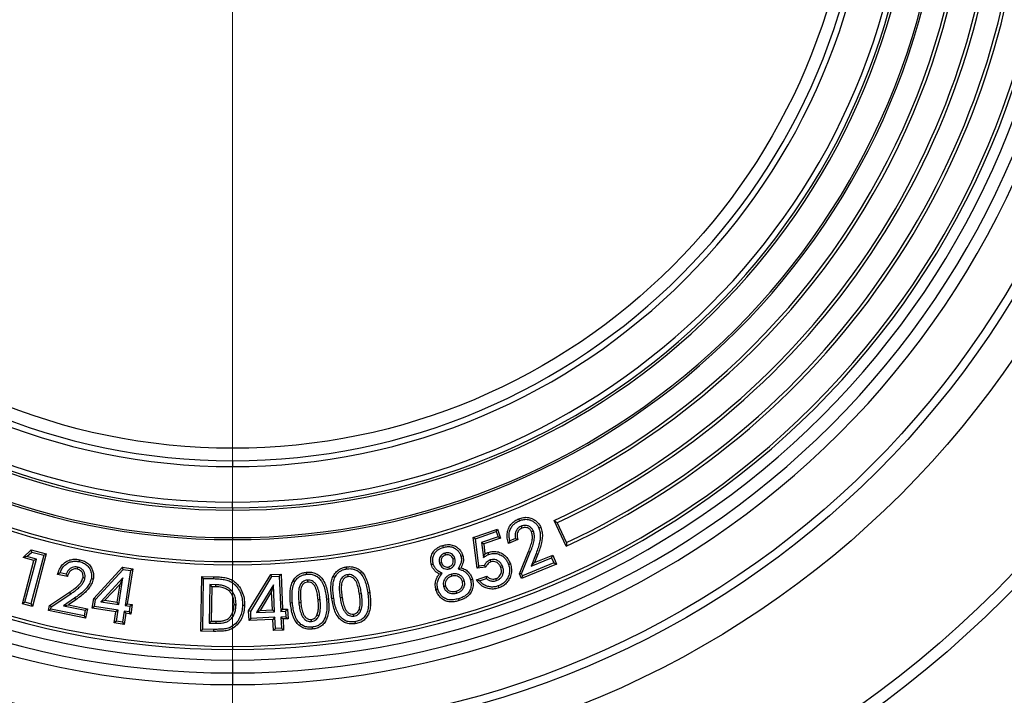
# Model space of a CAD drawing. Units: millimetres. Extents: x 10 to 410, y 10 to 287.
# Drawn here: x 229 to 243, y 138 to 148 of the extents above; entities that cross this region are included whole.
import ezdxf

# ---------------------------------------------------------------- set-up
doc = ezdxf.new("R2010")
doc.units = ezdxf.units.MM
doc.linetypes.add('SLD-Solid', pattern=[0])
doc.styles.add('SLDTEXTSTYLE0', font='arial.ttf', dxfattribs={"width": 0.948})
doc.dimstyles.new('SLDDIMSTYLE3', dxfattribs={"dimtxt": 3.5, "dimasz": 4, "dimexe": 0, "dimexo": 0.0625, "dimgap": 0.875, "dimtad": 1, "dimdec": 0, "dimlfac": 25, "dimrnd": 1e-09, "dimzin": 12, "dimdsep": 46, "dimtxsty": 'SLDTEXTSTYLE0', "dimsah": 1, "dimcen": 0, "dimadec": 0, "dimazin": 3, "dimtfac": 1, "dimtdec": 3, "dimtofl": 0, "dimtmove": 0, "dimatfit": 3, "dimfxl": 1, "dimfrac": 2, "dimtolj": 1, "dimtzin": 12, "dimarcsym": 0})

# ---------------------------------------------------------------- blocks, each defined once
blk = doc.blocks.new('_D_1')
at = {"color": 7, "linetype": 'SLD-Solid', "lineweight": 0, "transparency": 16777216}
for q in [(272.57, 182.63), (231.849, 150.811)]:
    blk.add_line((261.476, 173.962), q, dxfattribs=at)
at = {"color": 7, "linetype": 'SLD-Solid', "lineweight": 18, "transparency": 16777216}
blk.add_arc((231.849, 150.811), 37.6, 342.912, 39.5273, dxfattribs=at)
blk.add_solid([(261.476, 173.962), (264.998, 175.952), (264.259, 176.897)], dxfattribs=at)
at = {"color": 7, "linetype": 'SLD-Solid', "lineweight": 18, "transparency": 16777216, "insert": (260.74, 179.106), "char_height": 3.5, "attachment_point": 1, "rotation": 38.0038, "style": 'SLDTEXTSTYLE0'}
blk.add_mtext('R900', dxfattribs=at)
blk = doc.blocks.new('SW_CENTERMARKSYMBOL_0')
at = {"color": 0, "linetype": 'SLD-Solid', "lineweight": 18}
blk.add_line((0, -0.2), (0, -34.121), dxfattribs=at)

msp = doc.modelspace()

# ---------------------------------------------------------------- linework, layer by layer
at = {"color": 7, "linetype": 'SLD-Solid', "lineweight": 25}
for p, q in [((231.849, 141.571), (231.849, 141.486)), ((231.849, 140.887), (231.849, 140.967)), ((231.849, 140.887), (231.849, 140.851)), ((236.706, 140.326), (236.531, 140.7)), ((236.713, 140.38), (236.577, 140.67)), ((235.353, 140.454), (235.705, 140.576)), ((235.385, 140.434), (235.687, 140.539)), ((235.687, 140.539), (235.705, 140.576)), ((235.687, 140.539), (235.714, 140.463)), ((235.705, 140.576), (235.751, 140.445)), ((231.849, 140.451), (231.849, 140.422)), ((235.385, 140.434), (235.353, 140.454)), ((235.408, 140.005), (235.353, 140.454)), ((235.433, 140.037), (235.385, 140.434)), ((235.714, 140.463), (235.474, 140.379)), ((235.474, 140.379), (235.5, 140.16)), ((235.474, 140.379), (235.506, 140.359)), ((235.751, 140.445), (235.506, 140.359)), ((235.714, 140.463), (235.751, 140.445)), ((236.004, 140.422), (235.868, 140.366)), ((235.969, 140.439), (235.886, 140.405)), ((235.969, 140.439), (236.004, 140.422)), ((228.797, 140.16), (228.917, 140.275)), ((228.854, 140.175), (228.926, 140.242)), ((228.926, 140.242), (228.917, 140.275)), ((228.917, 140.275), (229.135, 140.217)), ((228.926, 140.242), (229.1, 140.196)), ((235.506, 140.359), (235.523, 140.212)), ((236.025, 139.925), (236.157, 140.251)), ((236.056, 139.925), (236.184, 140.24)), ((236.184, 140.24), (236.157, 140.251)), ((228.788, 139.489), (228.955, 140.118)), ((228.854, 140.175), (228.797, 140.16)), ((228.955, 140.118), (228.797, 140.16)), ((228.824, 139.51), (228.99, 140.139)), ((228.99, 140.139), (228.854, 140.175)), ((229.1, 140.196), (228.912, 139.486)), ((229.135, 140.217), (228.933, 139.451)), ((228.99, 140.139), (228.955, 140.118)), ((229.1, 140.196), (229.135, 140.217)), ((231.849, 140.102), (231.849, 140.056)), ((236.267, 140.221), (236.195, 140.037)), ((236.195, 140.037), (236.494, 140.159)), ((236.294, 140.21), (236.247, 140.089)), ((236.247, 140.089), (236.51, 140.197)), ((236.267, 140.221), (236.294, 140.21)), ((236.494, 140.159), (236.51, 140.197)), ((236.494, 140.159), (236.525, 140.083)), ((236.51, 140.197), (236.563, 140.067)), ((229.825, 139.564), (230.243, 140.019)), ((229.852, 139.551), (230.254, 139.988)), ((230.254, 139.988), (230.243, 140.019)), ((230.243, 140.019), (230.393, 139.996)), ((230.254, 139.988), (230.36, 139.972)), ((230.36, 139.972), (230.282, 139.464)), ((230.393, 139.996), (230.315, 139.489)), ((230.36, 139.972), (230.393, 139.996)), ((235.433, 140.037), (235.408, 140.005)), ((235.533, 140.019), (235.408, 140.005)), ((235.514, 140.047), (235.433, 140.037)), ((236.563, 140.067), (236.053, 139.858)), ((236.525, 140.083), (236.068, 139.896)), ((236.195, 140.037), (236.247, 140.089)), ((236.525, 140.083), (236.563, 140.067)), ((229.443, 139.885), (229.298, 139.915)), ((229.423, 139.918), (229.335, 139.937)), ((229.423, 139.918), (229.443, 139.885)), ((230.252, 139.864), (229.93, 139.518)), ((230.193, 139.478), (230.252, 139.864)), ((230.252, 139.864), (230.209, 139.775)), ((231.385, 139.09), (231.398, 139.886)), ((231.426, 139.856), (231.398, 139.886)), ((231.398, 139.886), (231.577, 139.883)), ((231.415, 139.119), (231.426, 139.856)), ((231.426, 139.856), (231.577, 139.854)), ((232.082, 139.385), (232.403, 139.913)), ((232.112, 139.377), (232.42, 139.885)), ((232.403, 139.913), (232.554, 139.92)), ((232.42, 139.885), (232.403, 139.913)), ((232.42, 139.885), (232.526, 139.889)), ((232.526, 139.889), (232.554, 139.92)), ((232.526, 139.889), (232.55, 139.377)), ((232.554, 139.92), (232.577, 139.408)), ((235.4, 139.836), (235.55, 139.888)), ((235.446, 139.821), (235.4, 139.836)), ((235.446, 139.821), (235.544, 139.855)), ((235.544, 139.855), (235.55, 139.888)), ((236.056, 139.925), (236.025, 139.925)), ((236.053, 139.858), (236.025, 139.925)), ((236.068, 139.896), (236.053, 139.858)), ((236.068, 139.896), (236.056, 139.925)), ((230.209, 139.775), (229.989, 139.539)), ((230.169, 139.511), (230.209, 139.775)), ((231.518, 139.767), (231.509, 139.207)), ((231.598, 139.766), (231.518, 139.767)), ((231.518, 139.767), (231.546, 139.737)), ((231.546, 139.737), (231.538, 139.236)), ((231.598, 139.736), (231.546, 139.737)), ((231.822, 139.691), (231.802, 139.671)), ((232.442, 139.763), (232.194, 139.361)), ((232.417, 139.667), (232.248, 139.392)), ((232.442, 139.763), (232.417, 139.667)), ((232.429, 139.401), (232.417, 139.667)), ((232.46, 139.373), (232.442, 139.763)), ((229.182, 139.461), (229.474, 139.657)), ((229.208, 139.443), (229.491, 139.633)), ((229.548, 139.571), (229.386, 139.458)), ((229.565, 139.547), (229.458, 139.473)), ((229.491, 139.633), (229.474, 139.657)), ((229.548, 139.571), (229.565, 139.547)), ((229.803, 139.425), (229.825, 139.564)), ((229.852, 139.551), (229.825, 139.564)), ((229.837, 139.449), (229.852, 139.551)), ((229.93, 139.518), (229.989, 139.539)), ((229.93, 139.518), (230.193, 139.478)), ((229.989, 139.539), (230.169, 139.511)), ((228.824, 139.51), (228.788, 139.489)), ((228.933, 139.451), (228.788, 139.489)), ((228.912, 139.486), (228.824, 139.51)), ((228.912, 139.486), (228.933, 139.451)), ((229.167, 139.39), (229.182, 139.461)), ((229.202, 139.412), (229.167, 139.39)), ((229.708, 139.278), (229.167, 139.39)), ((229.208, 139.443), (229.182, 139.461)), ((229.202, 139.412), (229.208, 139.443)), ((229.685, 139.312), (229.202, 139.412)), ((229.386, 139.458), (229.458, 139.473)), ((229.386, 139.458), (229.702, 139.393)), ((229.458, 139.473), (229.737, 139.415)), ((229.702, 139.393), (229.685, 139.312)), ((229.702, 139.393), (229.737, 139.415)), ((229.737, 139.415), (229.708, 139.278)), ((229.837, 139.449), (229.803, 139.425)), ((230.148, 139.372), (229.803, 139.425)), ((230.181, 139.397), (229.837, 139.449)), ((230.181, 139.397), (230.148, 139.372)), ((230.156, 139.235), (230.181, 139.397)), ((230.193, 139.478), (230.169, 139.511)), ((230.27, 139.383), (230.245, 139.221)), ((230.34, 139.372), (230.27, 139.383)), ((230.27, 139.383), (230.294, 139.35)), ((230.282, 139.464), (230.315, 139.489)), ((230.282, 139.464), (230.352, 139.454)), ((230.315, 139.489), (230.386, 139.478)), ((230.352, 139.454), (230.34, 139.372)), ((230.352, 139.454), (230.386, 139.478)), ((230.386, 139.478), (230.365, 139.339)), ((232.112, 139.377), (232.082, 139.385)), ((232.088, 139.245), (232.082, 139.385)), ((232.116, 139.275), (232.112, 139.377)), ((232.194, 139.361), (232.248, 139.392)), ((232.248, 139.392), (232.429, 139.401)), ((232.46, 139.373), (232.429, 139.401)), ((232.55, 139.377), (232.577, 139.408)), ((232.55, 139.377), (232.62, 139.38)), ((232.577, 139.408), (232.648, 139.411)), ((232.62, 139.38), (232.648, 139.411)), ((232.62, 139.38), (232.624, 139.298)), ((232.648, 139.411), (232.655, 139.271)), ((229.685, 139.312), (229.708, 139.278)), ((230.123, 139.21), (230.148, 139.372)), ((230.156, 139.235), (230.123, 139.21)), ((230.245, 139.221), (230.156, 139.235)), ((230.294, 139.35), (230.269, 139.188)), ((230.365, 139.339), (230.294, 139.35)), ((230.34, 139.372), (230.365, 139.339)), ((231.509, 139.207), (231.538, 139.236)), ((231.538, 139.236), (231.609, 139.235)), ((232.116, 139.275), (232.088, 139.245)), ((232.436, 139.261), (232.088, 139.245)), ((232.464, 139.291), (232.116, 139.275)), ((232.194, 139.361), (232.46, 139.373)), ((232.464, 139.291), (232.436, 139.261)), ((232.443, 139.097), (232.436, 139.261)), ((232.471, 139.128), (232.464, 139.291)), ((232.624, 139.298), (232.553, 139.295)), ((232.553, 139.295), (232.561, 139.132)), ((232.553, 139.295), (232.584, 139.267)), ((232.655, 139.271), (232.584, 139.267)), ((232.584, 139.267), (232.591, 139.104)), ((232.624, 139.298), (232.655, 139.271)), ((230.269, 139.188), (230.123, 139.21)), ((230.245, 139.221), (230.269, 139.188)), ((231.415, 139.119), (231.385, 139.09)), ((231.568, 139.087), (231.385, 139.09)), ((231.568, 139.116), (231.415, 139.119)), ((231.509, 139.207), (231.608, 139.206)), ((231.568, 139.116), (231.568, 139.087)), ((232.471, 139.128), (232.443, 139.097)), ((232.591, 139.104), (232.443, 139.097)), ((232.561, 139.132), (232.471, 139.128)), ((232.561, 139.132), (232.591, 139.104)), ((231.849, 138.868), (231.849, 138.822)), ((231.849, 138.669), (231.849, 138.481)), ((231.849, 138.481), (231.849, 138.311))]:
    msp.add_line(p, q, dxfattribs=at)
at = {"color": 7, "linetype": 'SLD-Solid', "lineweight": 25, "flags": 128}
for points in [[(236.027, 140.698), (236.021, 140.713), (236.016, 140.725)], [(236.049, 140.617), (236.056, 140.602), (236.06, 140.59)], [(236.229, 140.545), (236.214, 140.539), (236.202, 140.534)], [(236.31, 140.59), (236.325, 140.597), (236.337, 140.602)], [(234.919, 140.31), (234.914, 140.326), (234.911, 140.338)], [(235.579, 140.208), (235.573, 140.224), (235.569, 140.236)], [(229.616, 140.102), (229.62, 140.118), (229.622, 140.13)], [(234.938, 140.224), (234.943, 140.209), (234.947, 140.196)], [(235.086, 140.147), (235.07, 140.142), (235.058, 140.138)], [(235.173, 140.181), (235.189, 140.186), (235.201, 140.19)], [(235.5, 140.16), (235.513, 140.189), (235.523, 140.212)], [(235.599, 140.126), (235.604, 140.11), (235.608, 140.098)], [(229.59, 140.022), (229.587, 140.006), (229.584, 139.993)], [(233.508, 139.997), (233.505, 140.013), (233.503, 140.025)], [(234.77, 140.067), (234.754, 140.062), (234.742, 140.059)], [(234.861, 140.08), (234.877, 140.085), (234.889, 140.088)], [(235.007, 139.998), (235.003, 140.013), (234.999, 140.026)], [(235.134, 139.996), (235.157, 140.006), (235.175, 140.014)], [(235.782, 140.026), (235.767, 140.02), (235.755, 140.016)], [(235.865, 140.061), (235.881, 140.066), (235.893, 140.07)], [(229.698, 139.861), (229.682, 139.864), (229.67, 139.867)], [(229.791, 139.854), (229.807, 139.851), (229.82, 139.848)], [(231.577, 139.854), (231.577, 139.87), (231.577, 139.883)], [(232.752, 139.806), (232.738, 139.814), (232.727, 139.82)], [(232.927, 139.918), (232.925, 139.934), (232.924, 139.947)], [(232.938, 139.834), (232.94, 139.818), (232.941, 139.805)], [(233.338, 139.874), (233.324, 139.881), (233.312, 139.887)], [(233.524, 139.912), (233.527, 139.896), (233.529, 139.883)], [(234.899, 139.93), (234.876, 139.925), (234.857, 139.921)], [(235.034, 139.919), (235.038, 139.903), (235.042, 139.891)], [(235.222, 139.823), (235.207, 139.818), (235.194, 139.814)], [(235.314, 139.838), (235.329, 139.843), (235.341, 139.846)], [(235.693, 139.827), (235.688, 139.842), (235.683, 139.854)], [(231.598, 139.766), (231.598, 139.749), (231.598, 139.736)], [(234.838, 139.7), (234.822, 139.696), (234.81, 139.692)], [(234.921, 139.739), (234.936, 139.743), (234.949, 139.746)], [(235.112, 139.644), (235.107, 139.659), (235.104, 139.672)], [(235.717, 139.748), (235.722, 139.732), (235.727, 139.72)], [(233.123, 139.547), (233.107, 139.545), (233.094, 139.544)], [(233.215, 139.558), (233.231, 139.559), (233.244, 139.56)], [(233.321, 139.567), (233.305, 139.564), (233.293, 139.562)], [(233.414, 139.577), (233.43, 139.58), (233.443, 139.582)], [(233.725, 139.634), (233.709, 139.631), (233.696, 139.629)], [(233.816, 139.649), (233.832, 139.652), (233.845, 139.654)], [(235.138, 139.562), (235.142, 139.547), (235.146, 139.534)], [(231.899, 139.473), (231.882, 139.473), (231.869, 139.473)], [(231.993, 139.468), (232.01, 139.467), (232.023, 139.467)], [(232.72, 139.501), (232.704, 139.5), (232.691, 139.499)], [(232.812, 139.507), (232.828, 139.509), (232.841, 139.51)], [(233.717, 139.394), (233.702, 139.4), (233.69, 139.405)], [(231.608, 139.206), (231.609, 139.222), (231.609, 139.235)], [(233.103, 139.309), (233.088, 139.316), (233.077, 139.322)], [(233.615, 139.309), (233.613, 139.325), (233.611, 139.337)], [(233.006, 139.149), (233.008, 139.132), (233.009, 139.12)], [(233.628, 139.227), (233.631, 139.211), (233.633, 139.198)]]:
    msp.add_lwpolyline(points, dxfattribs=at)
at = {"color": 7, "linetype": 'SLD-Solid', "lineweight": 25}
for radius in [18.127, 18.07, 17.8, 17.56, 15.897, 15.73, 13.76, 13.28, 13.16, 9.059]:
    msp.add_circle((231.849, 150.811), radius, dxfattribs=at)
for radius, start, end in [(12.5, 90, 270), (12.5, 270, 90), (12.33, 90, 270), (12.33, 270, 90), (12.142, 90, 270), (12.142, 270, 90), (11.989, 90, 270), (11.943, 90, 270), (11.989, 270, 90), (11.943, 270, 90), (10.755, 90, 270), (10.709, 90, 270), (10.755, 270, 90), (10.709, 270, 90), (10.389, 90, 270), (10.36, 90, 270), (10.389, 270, 90), (10.36, 270, 90), (11.555, 294.8556, 60), (11.509, 295, 59.855), (9.96, 96.2938, 270), (9.924, 95.9128, 270), (9.844, 90, 270), (9.96, 270, 83.7062), (9.924, 270, 84.0872), (9.844, 270, 90), (11.143, 294.8503, 60), (11.189, 295, 59.8509), (9.325, 90, 270), (9.24, 90, 270), (9.325, 270, 90), (9.24, 270, 90)]:
    msp.add_arc((231.849, 150.811), radius, start, end, dxfattribs=at)
for points, knots in [([(235.868, 140.366), (235.86, 140.392), (235.844, 140.444), (235.845, 140.526), (235.869, 140.599), (235.909, 140.656), (235.958, 140.698), (235.996, 140.716), (236.016, 140.725)], [0, 0, 0, 0, 0.186822, 0.373364, 0.559766, 0.706428, 0.853158, 1, 1, 1, 1]), ([(235.886, 140.405), (235.881, 140.427), (235.872, 140.471), (235.878, 140.539), (235.901, 140.597), (235.936, 140.642), (235.978, 140.676), (236.01, 140.691), (236.027, 140.698)], [0, 0, 0, 0, 0.190001, 0.374756, 0.559201, 0.703239, 0.848969, 1, 1, 1, 1]), ([(236.016, 140.725), (236.038, 140.733), (236.084, 140.748), (236.156, 140.748), (236.22, 140.727), (236.271, 140.692), (236.311, 140.652), (236.328, 140.619), (236.337, 140.602)], [0, 0, 0, 0, 0.1867173, 0.3732252, 0.5597015, 0.7064982, 0.8533158, 1, 1, 1, 1]), ([(236.027, 140.698), (236.047, 140.705), (236.087, 140.719), (236.152, 140.719), (236.207, 140.7), (236.252, 140.67), (236.287, 140.635), (236.302, 140.605), (236.31, 140.59)], [0, 0, 0, 0, 0.191925, 0.376648, 0.560506, 0.706854, 0.854047, 1, 1, 1, 1]), ([(236.531, 140.7), (236.54, 140.694), (236.555, 140.684), (236.571, 140.674), (236.577, 140.67)], [0, 0, 0, 0, 0.5599971, 1, 1, 1, 1]), ([(236.049, 140.617), (236.038, 140.611), (236.013, 140.599), (235.985, 140.568), (235.967, 140.529), (235.96, 140.484), (235.966, 140.454), (235.969, 140.439)], [0, 0, 0, 0, 0.184039, 0.381046, 0.568268, 0.787794, 1, 1, 1, 1]), ([(236.06, 140.59), (236.049, 140.585), (236.027, 140.573), (236.004, 140.543), (235.992, 140.506), (235.991, 140.463), (236, 140.436), (236.004, 140.422)], [0, 0, 0, 0, 0.1866208, 0.3729937, 0.5596375, 0.7796019, 1, 1, 1, 1]), ([(236.229, 140.545), (236.223, 140.556), (236.211, 140.58), (236.181, 140.609), (236.141, 140.627), (236.094, 140.632), (236.064, 140.622), (236.049, 140.617)], [0, 0, 0, 0, 0.177379, 0.371885, 0.563409, 0.788662, 1, 1, 1, 1]), ([(236.202, 140.534), (236.194, 140.548), (236.179, 140.576), (236.138, 140.598), (236.096, 140.602), (236.072, 140.594), (236.06, 140.59)], [0, 0, 0, 0, 0.279736, 0.559153, 0.779475, 1, 1, 1, 1]), ([(236.157, 140.251), (236.168, 140.276), (236.188, 140.327), (236.209, 140.4), (236.218, 140.471), (236.207, 140.513), (236.202, 140.534)], [0, 0, 0, 0, 0.280429, 0.560689, 0.780646, 1, 1, 1, 1]), ([(236.184, 140.24), (236.189, 140.252), (236.199, 140.277), (236.213, 140.314), (236.225, 140.351), (236.235, 140.389), (236.242, 140.428), (236.244, 140.463), (236.242, 140.494), (236.238, 140.52), (236.232, 140.536), (236.229, 140.545)], [0, 0, 0, 0, 0.125237, 0.250444, 0.375658, 0.500038, 0.623746, 0.748065, 0.834418, 0.916018, 1, 1, 1, 1]), ([(236.31, 140.59), (236.316, 140.569), (236.33, 140.525), (236.33, 140.455), (236.32, 140.38), (236.298, 140.302), (236.277, 140.248), (236.267, 140.221)], [0, 0, 0, 0, 0.1781824, 0.3614415, 0.5466616, 0.771849, 1, 1, 1, 1]), ([(236.337, 140.602), (236.344, 140.578), (236.359, 140.53), (236.36, 140.454), (236.348, 140.375), (236.325, 140.293), (236.305, 140.238), (236.294, 140.21)], [0, 0, 0, 0, 0.186344, 0.372964, 0.559651, 0.779805, 1, 1, 1, 1]), ([(235.886, 140.405), (235.883, 140.397), (235.876, 140.384), (235.87, 140.371), (235.868, 140.366)], [0, 0, 0, 0, 0.559949, 1, 1, 1, 1]), ([(236.713, 140.38), (236.711, 140.37), (236.709, 140.352), (236.707, 140.334), (236.706, 140.326)], [0, 0, 0, 0, 0.560005, 1, 1, 1, 1]), ([(234.742, 140.059), (234.738, 140.081), (234.728, 140.126), (234.741, 140.194), (234.772, 140.251), (234.814, 140.292), (234.86, 140.321), (234.894, 140.333), (234.911, 140.338)], [0, 0, 0, 0, 0.186553, 0.373031, 0.559428, 0.70621, 0.85309, 1, 1, 1, 1]), ([(234.77, 140.067), (234.766, 140.086), (234.758, 140.126), (234.769, 140.185), (234.799, 140.24), (234.851, 140.286), (234.896, 140.302), (234.919, 140.31)], [0, 0, 0, 0, 0.187969, 0.371697, 0.553645, 0.772183, 1, 1, 1, 1]), ([(234.911, 140.338), (234.933, 140.344), (234.977, 140.354), (235.046, 140.347), (235.105, 140.321), (235.15, 140.283), (235.183, 140.24), (235.195, 140.207), (235.201, 140.19)], [0, 0, 0, 0, 0.186774, 0.373315, 0.559718, 0.706463, 0.853225, 1, 1, 1, 1]), ([(234.919, 140.31), (234.939, 140.315), (234.978, 140.324), (235.039, 140.318), (235.09, 140.296), (235.128, 140.263), (235.157, 140.226), (235.168, 140.196), (235.173, 140.181)], [0, 0, 0, 0, 0.193365, 0.378626, 0.561165, 0.706191, 0.851387, 1, 1, 1, 1]), ([(235.523, 140.212), (235.528, 140.215), (235.536, 140.221), (235.548, 140.227), (235.558, 140.232), (235.565, 140.234), (235.569, 140.236)], [0, 0, 0, 0, 0.339957, 0.560004, 0.77994, 1, 1, 1, 1]), ([(235.569, 140.236), (235.594, 140.243), (235.643, 140.256), (235.72, 140.246), (235.785, 140.217), (235.835, 140.174), (235.871, 140.126), (235.885, 140.089), (235.893, 140.07)], [0, 0, 0, 0, 0.1866158, 0.3730441, 0.5595879, 0.7063023, 0.8531235, 1, 1, 1, 1]), ([(229.298, 139.915), (229.306, 139.941), (229.322, 139.992), (229.369, 140.061), (229.429, 140.107), (229.495, 140.133), (229.559, 140.14), (229.601, 140.134), (229.622, 140.13)], [0, 0, 0, 0, 0.186831, 0.373348, 0.559727, 0.706385, 0.853125, 1, 1, 1, 1]), ([(229.335, 139.937), (229.343, 139.958), (229.36, 140), (229.404, 140.053), (229.455, 140.087), (229.51, 140.106), (229.563, 140.11), (229.598, 140.105), (229.616, 140.102)], [0, 0, 0, 0, 0.190225, 0.375198, 0.559439, 0.702653, 0.848698, 1, 1, 1, 1]), ([(229.616, 140.102), (229.637, 140.096), (229.678, 140.085), (229.731, 140.049), (229.768, 140.002), (229.787, 139.952), (229.797, 139.903), (229.793, 139.87), (229.791, 139.854)], [0, 0, 0, 0, 0.191911, 0.376221, 0.559904, 0.706883, 0.854102, 1, 1, 1, 1]), ([(229.622, 140.13), (229.645, 140.124), (229.692, 140.112), (229.752, 140.07), (229.793, 140.017), (229.816, 139.96), (229.827, 139.904), (229.822, 139.867), (229.82, 139.848)], [0, 0, 0, 0, 0.186719, 0.373204, 0.559673, 0.70649, 0.853308, 1, 1, 1, 1]), ([(234.938, 140.224), (234.928, 140.221), (234.907, 140.213), (234.88, 140.19), (234.861, 140.157), (234.853, 140.118), (234.858, 140.092), (234.861, 140.08)], [0, 0, 0, 0, 0.177734, 0.37278, 0.56579, 0.792326, 1, 1, 1, 1]), ([(234.947, 140.196), (234.935, 140.192), (234.91, 140.182), (234.89, 140.151), (234.882, 140.118), (234.887, 140.098), (234.889, 140.088)], [0, 0, 0, 0, 0.27969, 0.558984, 0.779334, 1, 1, 1, 1]), ([(235.086, 140.147), (235.082, 140.157), (235.074, 140.179), (235.05, 140.206), (235.017, 140.226), (234.977, 140.233), (234.951, 140.227), (234.938, 140.224)], [0, 0, 0, 0, 0.177706, 0.372322, 0.566826, 0.793473, 1, 1, 1, 1]), ([(235.058, 140.138), (235.053, 140.151), (235.043, 140.175), (235.011, 140.197), (234.977, 140.203), (234.957, 140.199), (234.947, 140.196)], [0, 0, 0, 0, 0.27978, 0.558965, 0.779312, 1, 1, 1, 1]), ([(234.999, 140.026), (235.012, 140.031), (235.037, 140.041), (235.058, 140.073), (235.065, 140.108), (235.06, 140.128), (235.058, 140.138)], [0, 0, 0, 0, 0.27977, 0.55915, 0.779504, 1, 1, 1, 1]), ([(235.007, 139.998), (235.018, 140.002), (235.04, 140.01), (235.067, 140.034), (235.087, 140.067), (235.094, 140.107), (235.089, 140.134), (235.086, 140.147)], [0, 0, 0, 0, 0.175809, 0.371753, 0.564678, 0.790505, 1, 1, 1, 1]), ([(235.173, 140.181), (235.177, 140.164), (235.184, 140.13), (235.17, 140.065), (235.148, 140.023), (235.134, 139.996)], [0, 0, 0, 0, 0.2682271, 0.5323273, 1, 1, 1, 1]), ([(235.201, 140.19), (235.205, 140.173), (235.212, 140.14), (235.205, 140.078), (235.186, 140.038), (235.175, 140.014)], [0, 0, 0, 0, 0.279985, 0.559769, 1, 1, 1, 1]), ([(235.5, 140.16), (235.507, 140.165), (235.523, 140.176), (235.543, 140.19), (235.561, 140.202), (235.573, 140.206), (235.579, 140.208)], [0, 0, 0, 0, 0.302884, 0.600843, 0.799507, 1, 1, 1, 1]), ([(235.599, 140.126), (235.588, 140.121), (235.567, 140.112), (235.537, 140.085), (235.523, 140.061), (235.514, 140.047)], [0, 0, 0, 0, 0.286692, 0.57537, 1, 1, 1, 1]), ([(235.608, 140.098), (235.598, 140.094), (235.579, 140.085), (235.553, 140.058), (235.541, 140.034), (235.533, 140.019)], [0, 0, 0, 0, 0.279866, 0.559907, 1, 1, 1, 1]), ([(235.579, 140.208), (235.601, 140.214), (235.644, 140.226), (235.712, 140.218), (235.769, 140.192), (235.813, 140.155), (235.845, 140.111), (235.859, 140.078), (235.865, 140.061)], [0, 0, 0, 0, 0.188386, 0.371602, 0.55719, 0.701668, 0.848941, 1, 1, 1, 1]), ([(235.782, 140.026), (235.777, 140.038), (235.766, 140.064), (235.739, 140.098), (235.704, 140.121), (235.667, 140.133), (235.632, 140.135), (235.609, 140.129), (235.599, 140.126)], [0, 0, 0, 0, 0.175502, 0.362174, 0.551606, 0.702249, 0.856654, 1, 1, 1, 1]), ([(235.755, 140.016), (235.748, 140.032), (235.733, 140.064), (235.693, 140.095), (235.649, 140.108), (235.621, 140.101), (235.608, 140.098)], [0, 0, 0, 0, 0.280178, 0.559532, 0.779828, 1, 1, 1, 1]), ([(229.59, 140.022), (229.577, 140.023), (229.55, 140.027), (229.509, 140.017), (229.472, 139.994), (229.441, 139.961), (229.429, 139.932), (229.423, 139.918)], [0, 0, 0, 0, 0.1868672, 0.380295, 0.5700759, 0.789969, 1, 1, 1, 1]), ([(229.584, 139.993), (229.572, 139.995), (229.547, 139.998), (229.511, 139.985), (229.479, 139.961), (229.456, 139.926), (229.447, 139.899), (229.443, 139.885)], [0, 0, 0, 0, 0.186538, 0.372907, 0.559637, 0.779577, 1, 1, 1, 1]), ([(229.67, 139.867), (229.671, 139.883), (229.674, 139.915), (229.653, 139.956), (229.62, 139.983), (229.596, 139.99), (229.584, 139.993)], [0, 0, 0, 0, 0.27971, 0.559054, 0.779297, 1, 1, 1, 1]), ([(229.698, 139.861), (229.7, 139.874), (229.704, 139.9), (229.694, 139.941), (229.671, 139.979), (229.635, 140.009), (229.605, 140.017), (229.59, 140.022)], [0, 0, 0, 0, 0.17777, 0.372208, 0.564559, 0.791536, 1, 1, 1, 1]), ([(232.924, 139.947), (232.948, 139.948), (232.995, 139.95), (233.065, 139.93), (233.124, 139.889), (233.174, 139.827), (233.211, 139.747), (233.232, 139.655), (233.24, 139.592), (233.244, 139.56)], [0, 0, 0, 0, 0.124974, 0.249821, 0.374598, 0.499536, 0.666134, 0.833033, 1, 1, 1, 1]), ([(233.312, 139.887), (233.323, 139.907), (233.346, 139.947), (233.396, 139.989), (233.45, 140.015), (233.485, 140.022), (233.503, 140.025)], [0, 0, 0, 0, 0.279949, 0.559603, 0.779751, 1, 1, 1, 1]), ([(233.338, 139.874), (233.349, 139.892), (233.369, 139.927), (233.413, 139.964), (233.46, 139.987), (233.492, 139.993), (233.508, 139.997)], [0, 0, 0, 0, 0.282895, 0.556779, 0.774183, 1, 1, 1, 1]), ([(233.503, 140.025), (233.527, 140.028), (233.575, 140.032), (233.646, 140.015), (233.708, 139.978), (233.761, 139.918), (233.802, 139.84), (233.829, 139.748), (233.84, 139.685), (233.845, 139.654)], [0, 0, 0, 0, 0.124965, 0.249803, 0.37459, 0.499549, 0.666134, 0.833026, 1, 1, 1, 1]), ([(233.508, 139.997), (233.529, 139.999), (233.572, 140.002), (233.635, 139.988), (233.69, 139.955), (233.738, 139.9), (233.775, 139.828), (233.801, 139.74), (233.811, 139.68), (233.816, 139.649)], [0, 0, 0, 0, 0.122767, 0.2426, 0.360829, 0.482648, 0.6497, 0.822959, 1, 1, 1, 1]), ([(234.857, 139.921), (234.842, 139.93), (234.813, 139.948), (234.78, 139.983), (234.755, 140.02), (234.747, 140.046), (234.742, 140.059)], [0, 0, 0, 0, 0.2800616, 0.5599549, 0.7799809, 1, 1, 1, 1]), ([(234.899, 139.93), (234.882, 139.94), (234.85, 139.958), (234.811, 139.991), (234.784, 140.028), (234.775, 140.054), (234.77, 140.067)], [0, 0, 0, 0, 0.302622, 0.575502, 0.786316, 1, 1, 1, 1]), ([(234.861, 140.08), (234.865, 140.07), (234.873, 140.048), (234.896, 140.021), (234.928, 140), (234.967, 139.99), (234.994, 139.995), (235.007, 139.998)], [0, 0, 0, 0, 0.176353, 0.369431, 0.55921, 0.788252, 1, 1, 1, 1]), ([(234.889, 140.088), (234.894, 140.076), (234.904, 140.051), (234.935, 140.029), (234.968, 140.02), (234.989, 140.024), (234.999, 140.026)], [0, 0, 0, 0, 0.2798451, 0.559356, 0.7795415, 1, 1, 1, 1]), ([(235.134, 139.996), (235.151, 139.991), (235.181, 139.982), (235.225, 139.961), (235.262, 139.931), (235.295, 139.89), (235.307, 139.856), (235.314, 139.838)], [0, 0, 0, 0, 0.204124, 0.385553, 0.567058, 0.781396, 1, 1, 1, 1]), ([(235.175, 140.014), (235.196, 140.005), (235.24, 139.989), (235.289, 139.946), (235.323, 139.898), (235.335, 139.864), (235.341, 139.846)], [0, 0, 0, 0, 0.2799036, 0.5596903, 0.7798423, 1, 1, 1, 1]), ([(235.514, 140.047), (235.518, 140.041), (235.524, 140.032), (235.53, 140.023), (235.533, 140.019)], [0, 0, 0, 0, 0.560048, 1, 1, 1, 1]), ([(235.683, 139.854), (235.695, 139.859), (235.717, 139.869), (235.743, 139.897), (235.76, 139.932), (235.767, 139.974), (235.759, 140.002), (235.755, 140.016)], [0, 0, 0, 0, 0.186759, 0.373371, 0.560174, 0.779872, 1, 1, 1, 1]), ([(235.693, 139.827), (235.707, 139.833), (235.735, 139.845), (235.767, 139.879), (235.789, 139.923), (235.796, 139.975), (235.787, 140.009), (235.782, 140.026)], [0, 0, 0, 0, 0.185223, 0.377098, 0.564873, 0.787103, 1, 1, 1, 1]), ([(235.865, 140.061), (235.872, 140.037), (235.885, 139.991), (235.877, 139.917), (235.851, 139.855), (235.814, 139.806), (235.77, 139.769), (235.735, 139.755), (235.717, 139.748)], [0, 0, 0, 0, 0.189266, 0.373941, 0.560828, 0.70652, 0.851957, 1, 1, 1, 1]), ([(235.893, 140.07), (235.9, 140.044), (235.914, 139.992), (235.906, 139.91), (235.876, 139.841), (235.835, 139.785), (235.785, 139.744), (235.746, 139.728), (235.727, 139.72)], [0, 0, 0, 0, 0.186628, 0.373124, 0.559743, 0.706486, 0.853236, 1, 1, 1, 1]), ([(229.335, 139.937), (229.328, 139.933), (229.316, 139.925), (229.303, 139.918), (229.298, 139.915)], [0, 0, 0, 0, 0.560018, 1, 1, 1, 1]), ([(229.474, 139.657), (229.497, 139.673), (229.542, 139.703), (229.601, 139.752), (229.648, 139.806), (229.662, 139.846), (229.67, 139.867)], [0, 0, 0, 0, 0.280437, 0.560701, 0.780649, 1, 1, 1, 1]), ([(229.491, 139.633), (229.503, 139.641), (229.525, 139.656), (229.557, 139.68), (229.587, 139.703), (229.617, 139.729), (229.644, 139.756), (229.665, 139.785), (229.68, 139.811), (229.692, 139.835), (229.696, 139.852), (229.698, 139.861)], [0, 0, 0, 0, 0.138999, 0.250383, 0.38334, 0.499941, 0.623114, 0.747858, 0.834244, 0.916006, 1, 1, 1, 1]), ([(229.791, 139.854), (229.784, 139.832), (229.771, 139.788), (229.732, 139.729), (229.681, 139.673), (229.619, 139.621), (229.572, 139.588), (229.548, 139.571)], [0, 0, 0, 0, 0.178638, 0.362374, 0.547088, 0.771884, 1, 1, 1, 1]), ([(229.82, 139.848), (229.812, 139.824), (229.798, 139.776), (229.756, 139.712), (229.702, 139.653), (229.638, 139.598), (229.589, 139.564), (229.565, 139.547)], [0, 0, 0, 0, 0.18636, 0.372996, 0.559664, 0.779801, 1, 1, 1, 1]), ([(231.577, 139.883), (231.603, 139.882), (231.656, 139.881), (231.733, 139.871), (231.81, 139.851), (231.878, 139.812), (231.939, 139.75), (231.989, 139.669), (232.019, 139.57), (232.021, 139.501), (232.023, 139.467)], [0, 0, 0, 0, 0.11217, 0.224316, 0.33637, 0.448219, 0.560162, 0.706719, 0.853305, 1, 1, 1, 1]), ([(231.577, 139.854), (231.602, 139.853), (231.653, 139.852), (231.727, 139.842), (231.798, 139.824), (231.861, 139.789), (231.916, 139.732), (231.962, 139.657), (231.99, 139.564), (231.992, 139.5), (231.993, 139.468)], [0, 0, 0, 0, 0.117107, 0.232291, 0.343757, 0.451, 0.560059, 0.70532, 0.851405, 1, 1, 1, 1]), ([(232.691, 139.499), (232.688, 139.529), (232.683, 139.59), (232.686, 139.675), (232.698, 139.754), (232.717, 139.798), (232.727, 139.82)], [0, 0, 0, 0, 0.280173, 0.560263, 0.780279, 1, 1, 1, 1]), ([(232.72, 139.501), (232.717, 139.531), (232.713, 139.59), (232.715, 139.664), (232.723, 139.723), (232.734, 139.766), (232.746, 139.793), (232.752, 139.806)], [0, 0, 0, 0, 0.287858, 0.571019, 0.716742, 0.85958, 1, 1, 1, 1]), ([(232.727, 139.82), (232.739, 139.839), (232.764, 139.878), (232.816, 139.917), (232.87, 139.939), (232.906, 139.945), (232.924, 139.947)], [0, 0, 0, 0, 0.279947, 0.559639, 0.779788, 1, 1, 1, 1]), ([(232.752, 139.806), (232.763, 139.823), (232.785, 139.857), (232.831, 139.891), (232.879, 139.911), (232.911, 139.916), (232.927, 139.918)], [0, 0, 0, 0, 0.283061, 0.556941, 0.774703, 1, 1, 1, 1]), ([(232.938, 139.834), (232.927, 139.832), (232.903, 139.828), (232.87, 139.81), (232.84, 139.78), (232.82, 139.737), (232.806, 139.674), (232.805, 139.597), (232.81, 139.537), (232.812, 139.507)], [0, 0, 0, 0, 0.089591, 0.184507, 0.280113, 0.41495, 0.5382, 0.7731, 1, 1, 1, 1]), ([(232.941, 139.805), (232.927, 139.802), (232.899, 139.796), (232.865, 139.766), (232.847, 139.726), (232.835, 139.669), (232.834, 139.596), (232.839, 139.539), (232.841, 139.51)], [0, 0, 0, 0, 0.124577, 0.249076, 0.373945, 0.499134, 0.749451, 1, 1, 1, 1]), ([(232.927, 139.918), (232.948, 139.919), (232.991, 139.921), (233.052, 139.903), (233.105, 139.867), (233.15, 139.811), (233.183, 139.737), (233.204, 139.649), (233.211, 139.588), (233.215, 139.558)], [0, 0, 0, 0, 0.1227905, 0.2427961, 0.3610121, 0.4821944, 0.6496133, 0.8230083, 1, 1, 1, 1]), ([(233.123, 139.547), (233.12, 139.576), (233.113, 139.634), (233.096, 139.706), (233.07, 139.763), (233.042, 139.798), (233.009, 139.822), (232.974, 139.835), (232.95, 139.834), (232.938, 139.834)], [0, 0, 0, 0, 0.226712, 0.461169, 0.586699, 0.71802, 0.810482, 0.906632, 1, 1, 1, 1]), ([(233.094, 139.544), (233.091, 139.572), (233.084, 139.627), (233.069, 139.695), (233.046, 139.747), (233.019, 139.779), (232.984, 139.804), (232.956, 139.805), (232.941, 139.805)], [0, 0, 0, 0, 0.250571, 0.500913, 0.626084, 0.751069, 0.875652, 1, 1, 1, 1]), ([(233.293, 139.562), (233.289, 139.593), (233.28, 139.654), (233.279, 139.739), (233.286, 139.819), (233.303, 139.864), (233.312, 139.887)], [0, 0, 0, 0, 0.280166, 0.560246, 0.780262, 1, 1, 1, 1]), ([(233.321, 139.567), (233.317, 139.596), (233.31, 139.655), (233.308, 139.737), (233.315, 139.812), (233.33, 139.854), (233.338, 139.874)], [0, 0, 0, 0, 0.287981, 0.5713425, 0.7884595, 1, 1, 1, 1]), ([(233.524, 139.912), (233.513, 139.91), (233.489, 139.904), (233.457, 139.884), (233.428, 139.853), (233.41, 139.809), (233.4, 139.745), (233.402, 139.667), (233.41, 139.607), (233.414, 139.577)], [0, 0, 0, 0, 0.089088, 0.184357, 0.279434, 0.413918, 0.537623, 0.772841, 1, 1, 1, 1]), ([(233.529, 139.883), (233.514, 139.88), (233.486, 139.872), (233.454, 139.84), (233.438, 139.799), (233.429, 139.741), (233.431, 139.668), (233.439, 139.611), (233.443, 139.582)], [0, 0, 0, 0, 0.124589, 0.249105, 0.37392, 0.499094, 0.749431, 1, 1, 1, 1]), ([(233.725, 139.634), (233.72, 139.662), (233.71, 139.72), (233.689, 139.792), (233.66, 139.848), (233.629, 139.881), (233.595, 139.904), (233.56, 139.915), (233.536, 139.913), (233.524, 139.912)], [0, 0, 0, 0, 0.226749, 0.461547, 0.58734, 0.718593, 0.811219, 0.907909, 1, 1, 1, 1]), ([(233.696, 139.629), (233.691, 139.657), (233.682, 139.712), (233.662, 139.78), (233.637, 139.83), (233.608, 139.861), (233.571, 139.885), (233.543, 139.884), (233.529, 139.883)], [0, 0, 0, 0, 0.250566, 0.50092, 0.626086, 0.751074, 0.875625, 1, 1, 1, 1]), ([(234.81, 139.692), (234.805, 139.714), (234.795, 139.759), (234.805, 139.823), (234.826, 139.877), (234.847, 139.907), (234.857, 139.921)], [0, 0, 0, 0, 0.2799003, 0.5595873, 0.7797577, 1, 1, 1, 1]), ([(234.838, 139.7), (234.833, 139.723), (234.824, 139.767), (234.837, 139.831), (234.865, 139.884), (234.887, 139.914), (234.899, 139.93)], [0, 0, 0, 0, 0.276595, 0.546307, 0.762703, 1, 1, 1, 1]), ([(235.034, 139.919), (235.021, 139.914), (234.994, 139.905), (234.959, 139.878), (234.934, 139.845), (234.918, 139.809), (234.913, 139.773), (234.918, 139.75), (234.921, 139.739)], [0, 0, 0, 0, 0.175607, 0.362207, 0.548909, 0.698653, 0.854893, 1, 1, 1, 1]), ([(235.042, 139.891), (235.025, 139.884), (234.991, 139.871), (234.959, 139.832), (234.941, 139.788), (234.946, 139.76), (234.949, 139.746)], [0, 0, 0, 0, 0.280182, 0.55996, 0.780125, 1, 1, 1, 1]), ([(235.222, 139.823), (235.217, 139.836), (235.206, 139.864), (235.174, 139.897), (235.132, 139.92), (235.083, 139.929), (235.05, 139.922), (235.034, 139.919)], [0, 0, 0, 0, 0.186604, 0.379992, 0.569202, 0.790463, 1, 1, 1, 1]), ([(235.194, 139.814), (235.19, 139.826), (235.182, 139.848), (235.156, 139.874), (235.123, 139.892), (235.083, 139.9), (235.055, 139.894), (235.042, 139.891)], [0, 0, 0, 0, 0.186611, 0.373027, 0.559779, 0.779831, 1, 1, 1, 1]), ([(235.104, 139.672), (235.121, 139.678), (235.154, 139.69), (235.188, 139.728), (235.203, 139.773), (235.197, 139.801), (235.194, 139.814)], [0, 0, 0, 0, 0.280649, 0.559979, 0.779824, 1, 1, 1, 1]), ([(235.112, 139.644), (235.125, 139.648), (235.151, 139.657), (235.187, 139.682), (235.213, 139.716), (235.227, 139.753), (235.23, 139.789), (235.225, 139.811), (235.222, 139.823)], [0, 0, 0, 0, 0.172347, 0.358262, 0.550258, 0.703189, 0.85577, 1, 1, 1, 1]), ([(235.314, 139.838), (235.318, 139.816), (235.327, 139.77), (235.314, 139.702), (235.283, 139.646), (235.24, 139.606), (235.191, 139.58), (235.156, 139.568), (235.138, 139.562)], [0, 0, 0, 0, 0.18729, 0.371994, 0.553523, 0.696188, 0.845156, 1, 1, 1, 1]), ([(235.341, 139.846), (235.347, 139.821), (235.357, 139.77), (235.342, 139.692), (235.307, 139.628), (235.258, 139.583), (235.204, 139.553), (235.165, 139.541), (235.146, 139.534)], [0, 0, 0, 0, 0.186566, 0.373135, 0.559524, 0.706205, 0.85304, 1, 1, 1, 1]), ([(235.727, 139.72), (235.704, 139.714), (235.659, 139.701), (235.588, 139.703), (235.516, 139.724), (235.449, 139.768), (235.416, 139.813), (235.4, 139.836)], [0, 0, 0, 0, 0.186852, 0.373579, 0.560284, 0.780031, 1, 1, 1, 1]), ([(235.717, 139.748), (235.699, 139.742), (235.662, 139.732), (235.606, 139.731), (235.548, 139.744), (235.491, 139.772), (235.461, 139.805), (235.446, 139.821)], [0, 0, 0, 0, 0.191159, 0.377237, 0.562274, 0.779555, 1, 1, 1, 1]), ([(235.544, 139.855), (235.556, 139.846), (235.58, 139.829), (235.621, 139.818), (235.66, 139.817), (235.682, 139.824), (235.693, 139.827)], [0, 0, 0, 0, 0.278777, 0.561245, 0.783671, 1, 1, 1, 1]), ([(235.55, 139.888), (235.561, 139.879), (235.581, 139.861), (235.617, 139.848), (235.653, 139.846), (235.673, 139.851), (235.683, 139.854)], [0, 0, 0, 0, 0.280087, 0.559843, 0.779962, 1, 1, 1, 1]), ([(231.822, 139.691), (231.811, 139.701), (231.787, 139.722), (231.745, 139.742), (231.699, 139.756), (231.65, 139.764), (231.615, 139.765), (231.598, 139.766)], [0, 0, 0, 0, 0.192664, 0.385442, 0.574413, 0.789135, 1, 1, 1, 1]), ([(231.802, 139.671), (231.786, 139.684), (231.754, 139.709), (231.682, 139.731), (231.63, 139.735), (231.598, 139.736)], [0, 0, 0, 0, 0.279536, 0.559653, 1, 1, 1, 1]), ([(231.869, 139.473), (231.869, 139.493), (231.868, 139.533), (231.855, 139.588), (231.833, 139.635), (231.812, 139.659), (231.802, 139.671)], [0, 0, 0, 0, 0.280134, 0.560052, 0.780063, 1, 1, 1, 1]), ([(231.899, 139.473), (231.898, 139.494), (231.897, 139.538), (231.882, 139.598), (231.857, 139.651), (231.834, 139.678), (231.822, 139.691)], [0, 0, 0, 0, 0.271637, 0.552272, 0.777215, 1, 1, 1, 1]), ([(235.146, 139.534), (235.127, 139.529), (235.089, 139.519), (235.03, 139.513), (234.971, 139.52), (234.915, 139.545), (234.868, 139.584), (234.83, 139.633), (234.817, 139.672), (234.81, 139.692)], [0, 0, 0, 0, 0.140191, 0.280292, 0.420166, 0.559994, 0.70656, 0.853255, 1, 1, 1, 1]), ([(235.138, 139.562), (235.114, 139.556), (235.067, 139.544), (234.996, 139.543), (234.935, 139.566), (234.89, 139.604), (234.856, 139.648), (234.844, 139.682), (234.838, 139.7)], [0, 0, 0, 0, 0.197823, 0.38304, 0.562244, 0.705994, 0.850683, 1, 1, 1, 1]), ([(234.921, 139.739), (234.926, 139.725), (234.937, 139.696), (234.969, 139.663), (235.012, 139.641), (235.062, 139.633), (235.096, 139.64), (235.112, 139.644)], [0, 0, 0, 0, 0.186384, 0.380088, 0.568276, 0.791339, 1, 1, 1, 1]), ([(234.949, 139.746), (234.953, 139.735), (234.961, 139.712), (234.988, 139.687), (235.022, 139.669), (235.062, 139.662), (235.09, 139.669), (235.104, 139.672)], [0, 0, 0, 0, 0.186661, 0.373263, 0.560064, 0.779763, 1, 1, 1, 1]), ([(233.215, 139.558), (233.217, 139.527), (233.222, 139.466), (233.219, 139.376), (233.2, 139.297), (233.169, 139.233), (233.126, 139.187), (233.069, 139.158), (233.028, 139.152), (233.006, 139.149)], [0, 0, 0, 0, 0.177294, 0.350883, 0.518576, 0.640775, 0.758098, 0.875874, 1, 1, 1, 1]), ([(233.244, 139.56), (233.246, 139.529), (233.251, 139.466), (233.248, 139.371), (233.228, 139.287), (233.193, 139.215), (233.144, 139.163), (233.079, 139.13), (233.032, 139.123), (233.009, 139.12)], [0, 0, 0, 0, 0.166992, 0.33391, 0.500539, 0.625501, 0.750203, 0.874968, 1, 1, 1, 1]), ([(233.077, 139.322), (233.083, 139.342), (233.097, 139.382), (233.101, 139.457), (233.097, 139.511), (233.094, 139.544)], [0, 0, 0, 0, 0.27954, 0.559684, 1, 1, 1, 1]), ([(233.103, 139.309), (233.109, 139.324), (233.12, 139.353), (233.126, 139.399), (233.13, 139.464), (233.126, 139.513), (233.123, 139.547)], [0, 0, 0, 0, 0.196364, 0.387565, 0.573131, 1, 1, 1, 1]), ([(233.633, 139.198), (233.609, 139.196), (233.562, 139.191), (233.492, 139.206), (233.43, 139.243), (233.376, 139.301), (233.335, 139.378), (233.309, 139.469), (233.298, 139.531), (233.293, 139.562)], [0, 0, 0, 0, 0.125027, 0.249849, 0.374633, 0.499589, 0.666152, 0.833031, 1, 1, 1, 1]), ([(233.628, 139.227), (233.607, 139.225), (233.565, 139.221), (233.502, 139.234), (233.448, 139.266), (233.4, 139.319), (233.362, 139.39), (233.337, 139.476), (233.327, 139.536), (233.321, 139.567)], [0, 0, 0, 0, 0.12408, 0.243003, 0.360861, 0.483058, 0.64976, 0.8228, 1, 1, 1, 1]), ([(233.414, 139.577), (233.419, 139.549), (233.429, 139.493), (233.45, 139.422), (233.481, 139.367), (233.512, 139.336), (233.547, 139.315), (233.581, 139.306), (233.604, 139.308), (233.615, 139.309)], [0, 0, 0, 0, 0.227169, 0.462841, 0.589764, 0.721704, 0.813744, 0.910016, 1, 1, 1, 1]), ([(233.443, 139.582), (233.448, 139.555), (233.457, 139.501), (233.477, 139.435), (233.503, 139.386), (233.532, 139.357), (233.569, 139.336), (233.597, 139.337), (233.611, 139.337)], [0, 0, 0, 0, 0.250523, 0.500784, 0.625898, 0.750866, 0.875474, 1, 1, 1, 1]), ([(233.816, 139.649), (233.82, 139.618), (233.828, 139.558), (233.83, 139.467), (233.816, 139.386), (233.788, 139.32), (233.747, 139.271), (233.691, 139.24), (233.65, 139.231), (233.628, 139.227)], [0, 0, 0, 0, 0.176946, 0.350487, 0.517691, 0.640922, 0.757485, 0.875585, 1, 1, 1, 1]), ([(233.845, 139.654), (233.849, 139.622), (233.857, 139.559), (233.859, 139.464), (233.844, 139.377), (233.812, 139.304), (233.766, 139.249), (233.703, 139.212), (233.656, 139.203), (233.633, 139.198)], [0, 0, 0, 0, 0.166974, 0.333865, 0.500474, 0.625474, 0.750184, 0.874966, 1, 1, 1, 1]), ([(233.69, 139.405), (233.695, 139.425), (233.707, 139.466), (233.707, 139.542), (233.7, 139.596), (233.696, 139.629)], [0, 0, 0, 0, 0.279528, 0.559707, 1, 1, 1, 1]), ([(233.717, 139.394), (233.722, 139.409), (233.731, 139.439), (233.735, 139.485), (233.736, 139.55), (233.729, 139.599), (233.725, 139.634)], [0, 0, 0, 0, 0.1957, 0.387669, 0.572458, 1, 1, 1, 1]), ([(231.993, 139.468), (231.991, 139.437), (231.988, 139.378), (231.959, 139.292), (231.912, 139.217), (231.851, 139.163), (231.783, 139.129), (231.714, 139.119), (231.642, 139.116), (231.593, 139.116), (231.568, 139.116)], [0, 0, 0, 0, 0.141908, 0.281579, 0.419155, 0.555699, 0.661136, 0.769045, 0.883741, 1, 1, 1, 1]), ([(232.023, 139.467), (232.02, 139.435), (232.016, 139.371), (231.985, 139.28), (231.935, 139.198), (231.867, 139.138), (231.793, 139.102), (231.718, 139.09), (231.643, 139.087), (231.593, 139.087), (231.568, 139.087)], [0, 0, 0, 0, 0.140046, 0.280037, 0.419928, 0.559767, 0.669688, 0.779673, 0.88983, 1, 1, 1, 1]), ([(231.608, 139.206), (231.624, 139.206), (231.656, 139.206), (231.705, 139.21), (231.756, 139.22), (231.804, 139.246), (231.845, 139.289), (231.877, 139.343), (231.895, 139.408), (231.897, 139.451), (231.899, 139.473)], [0, 0, 0, 0, 0.104278, 0.211576, 0.324608, 0.44581, 0.563267, 0.71227, 0.858418, 1, 1, 1, 1]), ([(231.609, 139.235), (231.628, 139.235), (231.666, 139.235), (231.723, 139.242), (231.778, 139.262), (231.82, 139.303), (231.85, 139.355), (231.866, 139.413), (231.868, 139.453), (231.869, 139.473)], [0, 0, 0, 0, 0.140281, 0.280456, 0.420039, 0.55983, 0.706473, 0.853162, 1, 1, 1, 1]), ([(233.009, 139.12), (232.986, 139.119), (232.939, 139.116), (232.87, 139.135), (232.81, 139.175), (232.76, 139.235), (232.723, 139.314), (232.702, 139.406), (232.694, 139.468), (232.691, 139.499)], [0, 0, 0, 0, 0.125029, 0.249875, 0.374639, 0.499598, 0.66614, 0.83303, 1, 1, 1, 1]), ([(233.006, 139.149), (232.985, 139.148), (232.943, 139.146), (232.882, 139.162), (232.829, 139.197), (232.785, 139.252), (232.751, 139.325), (232.73, 139.411), (232.723, 139.471), (232.72, 139.501)], [0, 0, 0, 0, 0.124203, 0.243416, 0.361627, 0.483454, 0.64961, 0.822915, 1, 1, 1, 1]), ([(232.812, 139.507), (232.815, 139.479), (232.822, 139.423), (232.84, 139.351), (232.867, 139.296), (232.896, 139.263), (232.929, 139.24), (232.963, 139.229), (232.986, 139.23), (232.998, 139.23)], [0, 0, 0, 0, 0.226825, 0.461379, 0.588895, 0.72, 0.813748, 0.908515, 1, 1, 1, 1]), ([(232.841, 139.51), (232.844, 139.483), (232.851, 139.429), (232.867, 139.362), (232.891, 139.313), (232.918, 139.282), (232.954, 139.26), (232.981, 139.259), (232.995, 139.259)], [0, 0, 0, 0, 0.250553, 0.500884, 0.625988, 0.750974, 0.875493, 1, 1, 1, 1]), ([(233.611, 139.337), (233.621, 139.34), (233.641, 139.344), (233.671, 139.367), (233.683, 139.39), (233.69, 139.405)], [0, 0, 0, 0, 0.280432, 0.560632, 1, 1, 1, 1]), ([(233.615, 139.309), (233.628, 139.311), (233.654, 139.318), (233.684, 139.34), (233.705, 139.367), (233.713, 139.385), (233.717, 139.394)], [0, 0, 0, 0, 0.27725, 0.5704137, 0.7927198, 1, 1, 1, 1]), ([(232.995, 139.259), (233.005, 139.261), (233.025, 139.265), (233.056, 139.285), (233.069, 139.308), (233.077, 139.322)], [0, 0, 0, 0, 0.280268, 0.560378, 1, 1, 1, 1]), ([(232.998, 139.23), (232.997, 139.236), (232.996, 139.245), (232.995, 139.255), (232.995, 139.259)], [0, 0, 0, 0, 0.55997, 1, 1, 1, 1]), ([(232.998, 139.23), (233.011, 139.232), (233.037, 139.237), (233.068, 139.258), (233.09, 139.284), (233.099, 139.301), (233.103, 139.309)], [0, 0, 0, 0, 0.281535, 0.575994, 0.797419, 1, 1, 1, 1])]:
    msp.add_open_spline(points, degree=3, knots=knots, dxfattribs=at)

# ---------------------------------------------------------------- block references
at = {"color": 7, "linetype": 'SLD-Solid', "lineweight": 18}
msp.add_blockref('SW_CENTERMARKSYMBOL_0', (231.849, 150.811), dxfattribs=at)

# ---------------------------------------------------------------- dimensions: what is measured, and where the dimension line sits
dim = msp.add_radius_dim(center=(231.849, 150.811), mpoint=(261.476, 173.962), dimstyle='SLDDIMSTYLE3', dxfattribs=at)
dim.commit()
dim.dimension.update_dxf_attribs({"geometry": '_D_1', "text_midpoint": (268.104, 179.141), "dimtype": 164})

doc.saveas('drawing.dxf')
